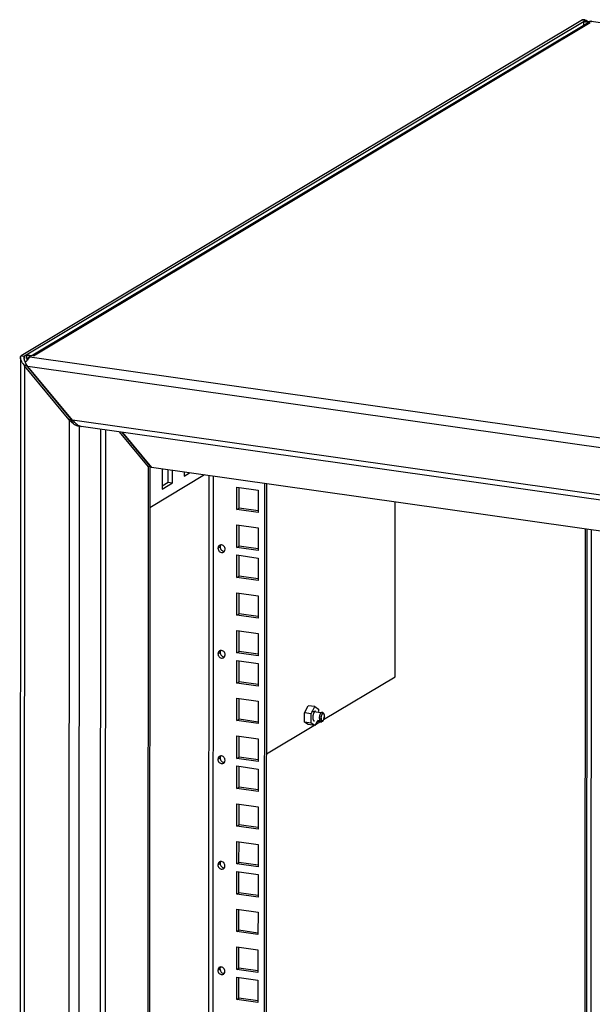
# Model space of a CAD drawing. Units: millimetres. Extents: x 0 to 594, y 0 to 841.
# Drawn here: x 477 to 501, y 519 to 558 of the extents above; entities that cross this region are included whole.
import ezdxf

# ---------------------------------------------------------------- set-up
doc = ezdxf.new("R2010")
doc.units = ezdxf.units.MM
doc.header["$LTSCALE"] = 54.820741
doc.layers.get('0').update_dxf_attribs({"linetype": 'CONTINUOUS'})
for name, color, linetype in [('02___PRT_ALL_AXES', 7, 'CONTINUOUS'), ('ALL_AXES', 7, 'CONTINUOUS'), ('ALL_FEATURES', 7, 'CONTINUOUS')]:
    doc.layers.add(name, color=color, linetype=linetype)

msp = doc.modelspace()

# ---------------------------------------------------------------- linework, layer by layer
at = {"color": 3, "linetype": 'CONTINUOUS'}
for p, q in [((500.15472, 558.22426), (477.53931, 544.6861)), ((477.94677, 544.69298), (500.31767, 558.08478)), ((500.47189, 558.11436), (500.20212, 558.15271)), ((477.50907, 544.61894), (477.48176, 484.47767)), ((478.03146, 544.68094), (477.76169, 544.71929)), ((479.47536, 542.11332), (477.67773, 544.28221)), ((477.7615, 544.29958), (477.76151, 544.3301)), ((479.61024, 542.09414), (477.81261, 544.26303)), ((529.18295, 534.8408), (479.95476, 541.83936)), ((481.48634, 541.62163), (482.65929, 540.20642)), ((481.62123, 541.60245), (482.79418, 540.18726)), ((482.65929, 540.20642), (482.63597, 488.85677)), ((527.65856, 533.80908), (482.79418, 540.18726)), ((485.10223, 539.85913), (485.07937, 489.51956)), ((486.23717, 538.48947), (486.23758, 539.38867)), ((486.23758, 539.38867), (487.09186, 539.26722)), ((487.3393, 539.5411), (487.31641, 489.14682)), ((487.09186, 539.26722), (487.09146, 538.36802)), ((487.09146, 538.36802), (486.23717, 538.48947)), ((492.60639, 531.74903), (492.60959, 538.79184)), ((486.23648, 536.96608), (486.23689, 537.87485)), ((486.23689, 537.87485), (487.09118, 537.7534)), ((487.09118, 537.7534), (487.09076, 536.84463)), ((500.3282, 537.69452), (500.31047, 498.65741)), ((487.09076, 536.84463), (486.23648, 536.96608)), ((486.23593, 535.7512), (486.23634, 536.65997)), ((486.23634, 536.65997), (487.09063, 536.53852)), ((487.09063, 536.53852), (487.09021, 535.62975)), ((487.09021, 535.62975), (486.23593, 535.7512)), ((486.23524, 534.23738), (486.23565, 535.13658)), ((486.23565, 535.13658), (487.08993, 535.01513)), ((487.08993, 535.01513), (487.08952, 534.11593)), ((487.08952, 534.11593), (486.23524, 534.23738)), ((486.23455, 532.71399), (486.23496, 533.62276)), ((486.23496, 533.62276), (487.08925, 533.50131)), ((487.08925, 533.50131), (487.08883, 532.59254)), ((487.08883, 532.59254), (486.23455, 532.71399)), ((486.23399, 531.4991), (486.23441, 532.40788)), ((486.23441, 532.40788), (487.08869, 532.28643)), ((487.08869, 532.28643), (487.08828, 531.37765)), ((489.72922, 530.02668), (492.60639, 531.74903)), ((487.08828, 531.37765), (486.23399, 531.4991)), ((486.23331, 529.98528), (486.23371, 530.88449)), ((486.23371, 530.88449), (487.088, 530.76304)), ((487.088, 530.76304), (487.08759, 529.86383)), ((487.08759, 529.86383), (486.23331, 529.98528)), ((487.42181, 528.64541), (489.3329, 529.78944)), ((489.40251, 529.83111), (489.57677, 529.93542)), ((486.23261, 528.4619), (486.23303, 529.37067)), ((486.23303, 529.37067), (487.08731, 529.24922)), ((487.08731, 529.24922), (487.0869, 528.34045)), ((487.0869, 528.34045), (486.23261, 528.4619)), ((486.23206, 527.24701), (486.23248, 528.15578)), ((486.23248, 528.15578), (487.08676, 528.03433)), ((487.08676, 528.03433), (487.08635, 527.12556)), ((487.08635, 527.12556), (486.23206, 527.24701)), ((486.23138, 525.73319), (486.23178, 526.6324)), ((486.23178, 526.6324), (487.08607, 526.51095)), ((487.08607, 526.51095), (487.08566, 525.61174)), ((487.08566, 525.61174), (486.23138, 525.73319)), ((486.23068, 524.2098), (486.2311, 525.11858)), ((486.2311, 525.11858), (487.08538, 524.99713)), ((487.08538, 524.99713), (487.08497, 524.08835)), ((487.08497, 524.08835), (486.23068, 524.2098)), ((486.23013, 522.99492), (486.23054, 523.90369)), ((486.23054, 523.90369), (487.08483, 523.78224)), ((487.08483, 523.78224), (487.08442, 522.87347)), ((487.08442, 522.87347), (486.23013, 522.99492)), ((486.22944, 521.4811), (486.22985, 522.3803)), ((486.22985, 522.3803), (487.08414, 522.25885)), ((487.08414, 522.25885), (487.08373, 521.35965)), ((487.08373, 521.35965), (486.22944, 521.4811)), ((486.22875, 519.95771), (486.22916, 520.86648)), ((486.22916, 520.86648), (487.08345, 520.74503)), ((487.08345, 520.74503), (487.08304, 519.83626)), ((487.08304, 519.83626), (486.22875, 519.95771)), ((486.2282, 518.74283), (486.22861, 519.6516)), ((486.22861, 519.6516), (487.0829, 519.53015)), ((487.0829, 519.53015), (487.08249, 518.62138)), ((487.08249, 518.62138), (486.2282, 518.74283))]:
    msp.add_line(p, q, dxfattribs=at)
at = {"color": 7, "linetype": 'CONTINUOUS'}
for p, q in [((500.28961, 558.20508), (477.6742, 544.66692)), ((500.20212, 558.15271), (500.20205, 558.00922)), ((500.26326, 558.21721), (500.25842, 558.21868)), ((500.30445, 558.20631), (500.28961, 558.20508)), ((477.76169, 544.71929), (477.76162, 544.5758)), ((477.67773, 544.28221), (477.74334, 544.32149)), ((479.54097, 542.15259), (477.74334, 544.32149)), ((477.89632, 544.13691), (477.89633, 544.16202)), ((478.23407, 543.75454), (478.22015, 543.74621)), ((479.47536, 542.11332), (479.54097, 542.15259)), ((479.6493, 541.95762), (479.63507, 541.97657)), ((479.75786, 541.8956), (479.79735, 541.91924)), ((481.59762, 541.6058), (482.72491, 540.2457)), ((482.65929, 540.20642), (482.72491, 540.2457)), ((482.72491, 540.2457), (482.70158, 488.89605)), ((486.32466, 538.54184), (486.32503, 539.37624)), ((487.42676, 539.52866), (487.4039, 489.1992)), ((486.23717, 538.48947), (486.32466, 538.54184)), ((487.09149, 538.43282), (486.32466, 538.54184)), ((486.32396, 537.01845), (486.32435, 537.86242)), ((500.50805, 537.66895), (500.49032, 498.63184)), ((486.23648, 536.96608), (486.32396, 537.01845)), ((487.09079, 536.90944), (486.32396, 537.01845)), ((486.32341, 535.80357), (486.3238, 536.64753)), ((486.23593, 535.7512), (486.32341, 535.80357)), ((487.09024, 535.69455), (486.32341, 535.80357)), ((486.32272, 534.28975), (486.3231, 535.12415)), ((486.23524, 534.23738), (486.32272, 534.28975)), ((487.08955, 534.18073), (486.32272, 534.28975)), ((486.32203, 532.76636), (486.32242, 533.61033)), ((486.23455, 532.71399), (486.32203, 532.76636)), ((487.08886, 532.65734), (486.32203, 532.76636)), ((486.32148, 531.55148), (486.32186, 532.39544)), ((486.23399, 531.4991), (486.32148, 531.55148)), ((487.08831, 531.44246), (486.32148, 531.55148)), ((486.32079, 530.03766), (486.32117, 530.87206)), ((488.95257, 530.29896), (489.10733, 530.58684)), ((489.37711, 530.54848), (489.10733, 530.58684)), ((488.9524, 529.92425), (488.95257, 530.29896)), ((489.22234, 530.26061), (488.95257, 530.29896)), ((489.22217, 529.8859), (489.22234, 530.26061)), ((489.22234, 530.26061), (489.37711, 530.54848)), ((489.37711, 530.54848), (489.52855, 530.44787)), ((489.52855, 530.44787), (489.5285, 530.34631)), ((486.23331, 529.98528), (486.32079, 530.03766)), ((487.08762, 529.92864), (486.32079, 530.03766)), ((489.10698, 529.82156), (488.9524, 529.92425)), ((489.22217, 529.8859), (488.9524, 529.92425)), ((489.37676, 529.7832), (489.10698, 529.82156)), ((489.37676, 529.7832), (489.22217, 529.8859)), ((489.46698, 529.95103), (489.37676, 529.7832)), ((486.3201, 528.51427), (486.32048, 529.35823)), ((486.23261, 528.4619), (486.3201, 528.51427)), ((487.08693, 528.40525), (486.3201, 528.51427)), ((486.31955, 527.29939), (486.31993, 528.14335)), ((486.23206, 527.24701), (486.31955, 527.29939)), ((487.08638, 527.19037), (486.31955, 527.29939)), ((486.31886, 525.78556), (486.31924, 526.61996)), ((486.23138, 525.73319), (486.31886, 525.78556)), ((487.08569, 525.67655), (486.31886, 525.78556)), ((486.31817, 524.26218), (486.31855, 525.10614)), ((486.23068, 524.2098), (486.31817, 524.26218)), ((487.085, 524.15316), (486.31817, 524.26218)), ((486.31762, 523.04729), (486.318, 523.89126)), ((486.23013, 522.99492), (486.31762, 523.04729)), ((487.08445, 522.93828), (486.31762, 523.04729)), ((486.31693, 521.53347), (486.31731, 522.36787)), ((486.22944, 521.4811), (486.31693, 521.53347)), ((487.08376, 521.42445), (486.31693, 521.53347)), ((486.31624, 520.01008), (486.31662, 520.85405)), ((486.22875, 519.95771), (486.31624, 520.01008)), ((487.08307, 519.90107), (486.31624, 520.01008)), ((486.31569, 518.7952), (486.31607, 519.63917)), ((486.2282, 518.74283), (486.31569, 518.7952)), ((487.08252, 518.68618), (486.31569, 518.7952))]:
    msp.add_line(p, q, dxfattribs=at)
at = {"color": 9, "linetype": 'CONTINUOUS'}
for p, q in [((478.03146, 544.68094), (500.47189, 558.11436)), ((500.15472, 558.22426), (500.28961, 558.20508)), ((500.28958, 558.15267), (500.28961, 558.20508)), ((500.50988, 558.17377), (553.88489, 550.58567)), ((477.53931, 544.6861), (477.6742, 544.66692)), ((477.6742, 544.66692), (477.67416, 544.57584)), ((531.26949, 537.04751), (477.89447, 544.63561)), ((477.67773, 544.28221), (477.65056, 484.46662)), ((531.07454, 536.69101), (477.81261, 544.26303)), ((479.47536, 542.11332), (479.45006, 486.41112)), ((529.14028, 535.05267), (479.61024, 542.09414)), ((479.87623, 541.86654), (479.77303, 541.88121)), ((479.87623, 541.86654), (479.85107, 486.45132)), ((480.72594, 486.97504), (480.7508, 541.72619)), ((480.92657, 487.28213), (480.95128, 541.69769)), ((485.27102, 539.83513), (485.24814, 489.44086)), ((500.2637, 501.16538), (500.28029, 537.70133)), ((485.47205, 536.93126), (485.55954, 536.98363)), ((485.47012, 532.67916), (485.55761, 532.73154)), ((485.46819, 528.42707), (485.55567, 528.47944)), ((485.46626, 524.17498), (485.55374, 524.22735)), ((485.46432, 519.92289), (485.55181, 519.97526))]:
    msp.add_line(p, q, dxfattribs=at)
at = {"color": 2, "linetype": 'CONTINUOUS'}
for p, q in [((489.71489, 530.28446), (489.23382, 530.35285)), ((489.71547, 530.28437), (489.7126, 530.28469)), ((489.71821, 530.28378), (489.71547, 530.28437)), ((489.66845, 529.95774), (489.48464, 529.98387))]:
    msp.add_line(p, q, dxfattribs=at)
at = {"color": 3, "linetype": 'CONTINUOUS'}
for centre, radius, start, end in [((500.43056, 557.89614), 0.21986, 112.722366, 120.897567), ((477.48588, 544.77357), 0.40402, 307.902923, 312.754579), ((477.42459, 544.83999), 0.49439, 312.744375, 316.542401), ((478.01492, 544.44378), 0.25146, 151.10805, 154.147153), ((478.00511, 544.44931), 0.2402, 145.032041, 151.132431), ((475.64151, 546.23569), 2.75968, 322.781772, 323.269761), ((478.42091, 544.91662), 0.97647, 210.756087, 214.637726), ((478.54704, 545.00394), 1.12987, 214.645361, 219.700652), ((478.45958, 544.83912), 0.86395, 209.798558, 210.801929), ((478.53313, 544.88342), 0.94981, 210.824917, 213.307771), ((480.39229, 542.87329), 1.19093, 219.652686, 220.467678), ((480.37614, 542.85911), 1.16945, 220.452749, 224.899925), ((480.5154, 542.84398), 1.1754, 219.638339, 224.631855), ((480.31538, 542.79847), 1.08361, 224.896504, 228.169604), ((480.45323, 542.78248), 1.08795, 224.627465, 228.165053), ((479.98766, 542.36557), 0.53959, 238.717662, 240.066598), ((479.97906, 542.00632), 0.1687, 257.48629, 261.717862), ((485.59471, 536.94615), 0.11876, 120.879665, 136.814331), ((485.59277, 532.69406), 0.11876, 120.879665, 136.814331), ((485.59084, 528.44197), 0.11876, 120.879665, 136.814331), ((485.58891, 524.18987), 0.11876, 120.879665, 136.814331), ((485.58698, 519.93778), 0.11876, 120.879665, 136.814331)]:
    msp.add_arc(centre, radius, start, end, dxfattribs=at)
at = {"color": 7, "linetype": 'CONTINUOUS'}
for centre, radius, start, end in [((478.88609, 544.83784), 1.25357, 197.155653, 200.565713), ((479.06974, 544.90576), 1.44938, 200.529489, 203.773533), ((480.83986, 542.72354), 1.41884, 203.728551, 207.019153), ((480.35795, 542.45614), 0.86749, 210.567118, 213.560759)]:
    msp.add_arc(centre, radius, start, end, dxfattribs=at)
at = {"color": 3, "linetype": 'CONTINUOUS'}
for points, knots in [([(500.17992, 558.23276), (500.17534, 558.23212), (500.16659, 558.23016), (500.15839, 558.22646), (500.15472, 558.22426)], [0, 0, 0, 0, 0.51921868, 1, 1, 1, 1]), ([(500.19246, 558.23362), (500.19032, 558.23361), (500.18613, 558.23346), (500.18195, 558.23304), (500.17992, 558.23276)], [0, 0, 0, 0, 0.51102467, 1, 1, 1, 1]), ([(500.22333, 558.23001), (500.21801, 558.23118), (500.20778, 558.23298), (500.19739, 558.23365), (500.19246, 558.23362)], [0, 0, 0, 0, 0.52489411, 1, 1, 1, 1]), ([(500.32348, 558.18637), (500.30642, 558.19673), (500.27419, 558.2141), (500.23952, 558.22643), (500.22333, 558.23001)], [0, 0, 0, 0, 0.54619987, 1, 1, 1, 1]), ([(500.47189, 558.11436), (500.4505, 558.1174), (500.40718, 558.11796), (500.36516, 558.10712), (500.34564, 558.09894)], [0, 0, 0, 0, 0.50522458, 1, 1, 1, 1]), ([(500.54036, 558.16749), (500.53579, 558.16394), (500.52603, 558.15568), (500.51678, 558.14687), (500.51183, 558.14196)], [0, 0, 0, 0, 0.45386532, 1, 1, 1, 1]), ([(500.5532, 558.17648), (500.55111, 558.1752), (500.54675, 558.17231), (500.54256, 558.16919), (500.54036, 558.16749)], [0, 0, 0, 0, 0.46920457, 1, 1, 1, 1]), ([(477.50912, 544.61894), (477.50913, 544.63306), (477.51211, 544.65931), (477.52959, 544.68028), (477.53931, 544.6861)], [0, 0, 0, 0, 0.55470998, 1, 1, 1, 1]), ([(477.52446, 544.5383), (477.51974, 544.55241), (477.51236, 544.57893), (477.50912, 544.60638), (477.50912, 544.61894)], [0, 0, 0, 0, 0.54229188, 1, 1, 1, 1]), ([(477.58178, 544.41727), (477.56961, 544.43778), (477.54832, 544.47715), (477.53108, 544.51852), (477.52446, 544.5383)], [0, 0, 0, 0, 0.53345067, 1, 1, 1, 1]), ([(477.78862, 544.55344), (477.78349, 544.54285), (477.77462, 544.52077), (477.76871, 544.49773), (477.7665, 544.486)], [0, 0, 0, 0, 0.49622229, 1, 1, 1, 1]), ([(477.83914, 544.56649), (477.83071, 544.5554), (477.81287, 544.53261), (477.7938, 544.51082), (477.78346, 544.49994)], [0, 0, 0, 0, 0.48151177, 1, 1, 1, 1]), ([(477.87723, 544.65139), (477.86374, 544.64332), (477.83827, 544.62412), (477.8174, 544.60001), (477.80827, 544.58698)], [0, 0, 0, 0, 0.49699208, 1, 1, 1, 1]), ([(477.89447, 544.63561), (477.88762, 544.62946), (477.87372, 544.61262), (477.86076, 544.59527), (477.85328, 544.58527)], [0, 0, 0, 0, 0.42442663, 1, 1, 1, 1]), ([(477.81261, 544.26303), (477.79912, 544.27931), (477.77378, 544.31159), (477.75025, 544.34522), (477.73934, 544.36184)], [0, 0, 0, 0, 0.51532621, 1, 1, 1, 1]), ([(479.74599, 541.88327), (479.7414, 541.88551), (479.73213, 541.89025), (479.72302, 541.89531), (479.71841, 541.89796)], [0, 0, 0, 0, 0.48970222, 1, 1, 1, 1]), ([(479.80762, 541.86079), (479.79762, 541.863), (479.7766, 541.86942), (479.75648, 541.87816), (479.74599, 541.88327)], [0, 0, 0, 0, 0.46733373, 1, 1, 1, 1]), ([(479.87623, 541.86654), (479.86739, 541.86125), (479.84389, 541.85503), (479.82037, 541.85798), (479.80762, 541.86079)], [0, 0, 0, 0, 0.44119381, 1, 1, 1, 1]), ([(479.94251, 541.84162), (479.92632, 541.84519), (479.89165, 541.85752), (479.85942, 541.8749), (479.84236, 541.88526)], [0, 0, 0, 0, 0.45377943, 1, 1, 1, 1]), ([(485.75981, 536.89035), (485.75983, 536.93592), (485.72264, 537.02716), (485.63012, 537.06808), (485.58718, 537.06485)], [0, 0, 0, 0, 0.51413975, 1, 1, 1, 1]), ([(485.48627, 536.86282), (485.50356, 536.82204), (485.56587, 536.75201), (485.66407, 536.75321), (485.69811, 536.77353)], [0, 0, 0, 0, 0.5277271, 1, 1, 1, 1]), ([(485.69811, 536.77353), (485.70525, 536.77779), (485.71875, 536.78795), (485.72982, 536.80069), (485.73469, 536.80756)], [0, 0, 0, 0, 0.49713608, 1, 1, 1, 1]), ([(485.48434, 532.61073), (485.50162, 532.56995), (485.56394, 532.49991), (485.66214, 532.50111), (485.69617, 532.52143)], [0, 0, 0, 0, 0.5277271, 1, 1, 1, 1]), ([(485.75788, 532.63825), (485.7579, 532.68383), (485.72071, 532.77507), (485.62819, 532.81599), (485.58525, 532.81276)], [0, 0, 0, 0, 0.51413975, 1, 1, 1, 1]), ([(485.69617, 532.52143), (485.70332, 532.5257), (485.71682, 532.53586), (485.72789, 532.5486), (485.73276, 532.55547)], [0, 0, 0, 0, 0.49713608, 1, 1, 1, 1]), ([(485.48241, 528.35864), (485.49969, 528.31786), (485.56201, 528.24782), (485.66021, 528.24902), (485.69424, 528.26934)], [0, 0, 0, 0, 0.5277271, 1, 1, 1, 1]), ([(485.75595, 528.38616), (485.75597, 528.43174), (485.71878, 528.52298), (485.62626, 528.5639), (485.58332, 528.56067)], [0, 0, 0, 0, 0.51413975, 1, 1, 1, 1]), ([(485.69424, 528.26934), (485.70139, 528.27361), (485.71488, 528.28377), (485.72596, 528.29651), (485.73082, 528.30338)], [0, 0, 0, 0, 0.49713608, 1, 1, 1, 1]), ([(485.75402, 524.13407), (485.75404, 524.17964), (485.71685, 524.27089), (485.62433, 524.3118), (485.58139, 524.30858)], [0, 0, 0, 0, 0.51413975, 1, 1, 1, 1]), ([(485.48047, 524.10655), (485.49776, 524.06577), (485.56007, 523.99573), (485.65828, 523.99693), (485.69231, 524.01725)], [0, 0, 0, 0, 0.5277271, 1, 1, 1, 1]), ([(485.69231, 524.01725), (485.69946, 524.02152), (485.71295, 524.03168), (485.72403, 524.04441), (485.72889, 524.05129)], [0, 0, 0, 0, 0.49713608, 1, 1, 1, 1]), ([(485.47854, 519.85445), (485.49583, 519.81367), (485.55814, 519.74364), (485.65635, 519.74484), (485.69038, 519.76516)], [0, 0, 0, 0, 0.5277271, 1, 1, 1, 1]), ([(485.75208, 519.88198), (485.75211, 519.92755), (485.71492, 520.01879), (485.6224, 520.05971), (485.57946, 520.05649)], [0, 0, 0, 0, 0.51413975, 1, 1, 1, 1]), ([(485.69038, 519.76516), (485.69753, 519.76943), (485.71102, 519.77958), (485.7221, 519.79232), (485.72696, 519.7992)], [0, 0, 0, 0, 0.49713608, 1, 1, 1, 1])]:
    msp.add_open_spline(points, degree=3, knots=knots, dxfattribs=at)
at = {"color": 7, "linetype": 'CONTINUOUS'}
for points, knots in [([(500.31705, 558.20191), (500.31496, 558.2031), (500.31092, 558.20511), (500.30663, 558.20652), (500.30459, 558.20697)], [0, 0, 0, 0, 0.53533327, 1, 1, 1, 1]), ([(500.35038, 558.17358), (500.34483, 558.17957), (500.33442, 558.18987), (500.32266, 558.19873), (500.31705, 558.20191)], [0, 0, 0, 0, 0.55881804, 1, 1, 1, 1]), ([(500.37147, 558.14845), (500.36798, 558.15297), (500.36114, 558.16151), (500.35394, 558.16975), (500.35038, 558.17358)], [0, 0, 0, 0, 0.52222819, 1, 1, 1, 1]), ([(477.6591, 544.61888), (477.6591, 544.62245), (477.65928, 544.6292), (477.65995, 544.63592), (477.66041, 544.63907)], [0, 0, 0, 0, 0.52913759, 1, 1, 1, 1]), ([(477.66072, 544.59097), (477.6602, 544.59583), (477.65941, 544.60512), (477.6591, 544.61445), (477.6591, 544.61888)], [0, 0, 0, 0, 0.5249021, 1, 1, 1, 1]), ([(477.66041, 544.63907), (477.66131, 544.64518), (477.66362, 544.65565), (477.67041, 544.66465), (477.6742, 544.66692)], [0, 0, 0, 0, 0.58275816, 1, 1, 1, 1]), ([(477.67082, 544.5329), (477.66851, 544.54305), (477.66457, 544.56231), (477.66171, 544.58178), (477.66072, 544.59097)], [0, 0, 0, 0, 0.52970707, 1, 1, 1, 1]), ([(477.68829, 544.46807), (477.68488, 544.47918), (477.67864, 544.50068), (477.6732, 544.5224), (477.67082, 544.5329)], [0, 0, 0, 0, 0.51913403, 1, 1, 1, 1]), ([(479.61101, 542.01498), (479.60501, 542.02511), (479.59298, 542.04627), (479.5816, 542.06779), (479.57589, 542.07898)], [0, 0, 0, 0, 0.48390751, 1, 1, 1, 1]), ([(485.58466, 537.06641), (485.58183, 537.06241), (485.57658, 537.05401), (485.57233, 537.04506), (485.57045, 537.04045)], [0, 0, 0, 0, 0.49623755, 1, 1, 1, 1]), ([(485.58273, 532.81432), (485.57989, 532.81032), (485.57465, 532.80191), (485.5704, 532.79297), (485.56852, 532.78836)], [0, 0, 0, 0, 0.49623755, 1, 1, 1, 1]), ([(485.5808, 528.56223), (485.57796, 528.55823), (485.57272, 528.54982), (485.56847, 528.54087), (485.56659, 528.53627)], [0, 0, 0, 0, 0.49623755, 1, 1, 1, 1]), ([(485.57887, 524.31014), (485.57603, 524.30613), (485.57079, 524.29773), (485.56654, 524.28878), (485.56466, 524.28418)], [0, 0, 0, 0, 0.49623755, 1, 1, 1, 1]), ([(485.57693, 520.05804), (485.5741, 520.05404), (485.56886, 520.04564), (485.56461, 520.03669), (485.56272, 520.03208)], [0, 0, 0, 0, 0.49623755, 1, 1, 1, 1])]:
    msp.add_open_spline(points, degree=3, knots=knots, dxfattribs=at)
at = {"color": 3, "linetype": 'CONTINUOUS'}
for points in [[(479.70748, 541.90443), (479.66651, 541.92931), (479.62843, 541.95911), (479.59269, 541.99105)], [(479.84236, 541.88526), (479.80139, 541.91014), (479.76332, 541.93994), (479.72758, 541.97188)], [(485.47205, 536.93126), (485.47204, 536.90796), (485.47717, 536.88427), (485.48627, 536.86282)], [(485.50811, 537.02743), (485.48465, 537.00249), (485.47206, 536.96549), (485.47205, 536.93126)], [(485.58718, 537.06485), (485.56857, 537.06345), (485.54978, 537.05765), (485.53375, 537.04808)], [(485.73469, 536.80756), (485.75135, 536.8311), (485.7598, 536.86151), (485.75981, 536.89035)], [(485.47012, 532.67916), (485.47011, 532.65587), (485.47524, 532.63218), (485.48434, 532.61073)], [(485.50618, 532.77533), (485.48272, 532.7504), (485.47013, 532.7134), (485.47012, 532.67916)], [(485.58525, 532.81276), (485.56663, 532.81136), (485.54785, 532.80555), (485.53182, 532.79598)], [(485.73276, 532.55547), (485.74942, 532.57901), (485.75787, 532.60942), (485.75788, 532.63825)], [(485.46819, 528.42707), (485.46818, 528.40377), (485.47331, 528.38009), (485.48241, 528.35864)], [(485.50425, 528.52324), (485.48079, 528.49831), (485.4682, 528.46131), (485.46819, 528.42707)], [(485.58332, 528.56067), (485.5647, 528.55927), (485.54592, 528.55346), (485.52989, 528.54389)], [(485.73082, 528.30338), (485.74749, 528.32692), (485.75593, 528.35733), (485.75595, 528.38616)], [(485.50232, 524.27115), (485.47885, 524.24622), (485.46627, 524.20922), (485.46626, 524.17498)], [(485.58139, 524.30858), (485.56277, 524.30718), (485.54399, 524.30137), (485.52796, 524.2918)], [(485.46626, 524.17498), (485.46625, 524.15168), (485.47138, 524.128), (485.48047, 524.10655)], [(485.72889, 524.05129), (485.74556, 524.07482), (485.754, 524.10523), (485.75402, 524.13407)], [(485.46432, 519.92289), (485.46431, 519.89959), (485.46945, 519.87591), (485.47854, 519.85445)], [(485.50039, 520.01906), (485.47692, 519.99413), (485.46434, 519.95713), (485.46432, 519.92289)], [(485.57946, 520.05649), (485.56084, 520.05509), (485.54206, 520.04928), (485.52603, 520.03971)], [(485.72696, 519.7992), (485.74362, 519.82273), (485.75207, 519.85314), (485.75208, 519.88198)]]:
    msp.add_open_spline(points, degree=3, dxfattribs=at)
at = {"color": 7, "linetype": 'CONTINUOUS'}
for points in [[(485.55954, 536.98363), (485.55952, 536.9375), (485.58087, 536.88872), (485.61365, 536.85626)], [(485.57045, 537.04045), (485.56315, 537.0226), (485.55955, 537.00292), (485.55954, 536.98363)], [(485.61365, 536.85626), (485.62998, 536.8401), (485.64989, 536.82677), (485.67133, 536.81851)], [(485.67133, 536.81851), (485.69145, 536.81076), (485.71391, 536.80724), (485.73536, 536.8094)], [(485.55761, 532.73154), (485.55758, 532.68541), (485.57894, 532.63663), (485.61172, 532.60417)], [(485.56852, 532.78836), (485.56122, 532.77051), (485.55761, 532.75082), (485.55761, 532.73154)], [(485.61172, 532.60417), (485.62805, 532.588), (485.64796, 532.57467), (485.6694, 532.56641)], [(485.6694, 532.56641), (485.68952, 532.55866), (485.71198, 532.55515), (485.73343, 532.55731)], [(485.55567, 528.47944), (485.55565, 528.43332), (485.57701, 528.38453), (485.60979, 528.35208)], [(485.56659, 528.53627), (485.55929, 528.51842), (485.55568, 528.49873), (485.55567, 528.47944)], [(485.60979, 528.35208), (485.62612, 528.33591), (485.64603, 528.32258), (485.66747, 528.31432)], [(485.66747, 528.31432), (485.68759, 528.30657), (485.71005, 528.30306), (485.7315, 528.30522)], [(485.55374, 524.22735), (485.55372, 524.18122), (485.57508, 524.13244), (485.60786, 524.09999)], [(485.56466, 524.28418), (485.55735, 524.26632), (485.55375, 524.24664), (485.55374, 524.22735)], [(485.60786, 524.09999), (485.62419, 524.08382), (485.6441, 524.07049), (485.66554, 524.06223)], [(485.66554, 524.06223), (485.68566, 524.05448), (485.70812, 524.05096), (485.72957, 524.05313)], [(485.55181, 519.97526), (485.55179, 519.92913), (485.57315, 519.88035), (485.60593, 519.8479)], [(485.56272, 520.03208), (485.55542, 520.01423), (485.55182, 519.99455), (485.55181, 519.97526)], [(485.60593, 519.8479), (485.62226, 519.83173), (485.64216, 519.8184), (485.66361, 519.81014)], [(485.66361, 519.81014), (485.68373, 519.80239), (485.70619, 519.79887), (485.72764, 519.80104)]]:
    msp.add_open_spline(points, degree=3, dxfattribs=at)
at = {"color": 2, "linetype": 'CONTINUOUS'}
for points, knots in [([(489.37702, 530.35716), (489.37576, 530.35613), (489.37324, 530.35407), (489.36945, 530.35098), (489.3663, 530.34841), (489.36378, 530.34634), (489.3622, 530.34507), (489.36094, 530.34401), (489.35967, 530.34309), (489.35814, 530.34098), (489.35629, 530.33867), (489.35383, 530.33551), (489.35075, 530.33159), (489.34767, 530.32767), (489.34551, 530.32491), (489.34428, 530.32335), (489.34352, 530.32234), (489.34288, 530.32161), (489.34233, 530.32059), (489.34136, 530.31886), (489.33941, 530.31536), (489.33663, 530.31037), (489.3333, 530.30438), (489.33051, 530.2994), (489.32857, 530.29588), (489.32745, 530.29393), (489.3265, 530.29141), (489.32525, 530.28845), (489.32328, 530.28361), (489.32082, 530.2776), (489.31836, 530.27156), (489.31638, 530.26676), (489.31517, 530.26371), (489.31413, 530.26138), (489.31335, 530.25866), (489.31194, 530.25396), (489.30996, 530.24722), (489.30755, 530.23915), (489.30519, 530.23105), (489.30307, 530.22438), (489.30202, 530.2187), (489.30086, 530.21308), (489.29945, 530.20603), (489.29772, 530.19759), (489.29632, 530.19053), (489.29513, 530.18492), (489.29458, 530.17902), (489.29367, 530.17174), (489.29267, 530.16296), (489.29183, 530.15566), (489.29122, 530.15053), (489.2909, 530.14762), (489.29058, 530.1454), (489.29059, 530.14332), (489.29048, 530.14049), (489.29035, 530.13557), (489.29013, 530.12854), (489.28989, 530.1201), (489.28969, 530.11376), (489.28958, 530.10954), (489.28945, 530.10671), (489.28984, 530.10204), (489.29023, 530.0953), (489.29076, 530.08724), (489.2912, 530.08052), (489.29153, 530.07513), (489.29176, 530.07214), (489.29185, 530.07007), (489.29207, 530.06888), (489.29244, 530.06677), (489.29319, 530.06257), (489.29426, 530.05656), (489.29554, 530.04936), (489.2966, 530.04334), (489.29736, 530.03916), (489.29777, 530.03671), (489.29848, 530.03484), (489.29926, 530.0323), (489.30057, 530.02834), (489.30219, 530.02336), (489.30382, 530.0184), (489.3051, 530.0144), (489.30595, 530.01197), (489.30654, 530.00987), (489.30743, 530.00835), (489.30893, 530.00559), (489.31111, 530.0017), (489.31371, 529.99701), (489.31589, 529.99311), (489.3174, 529.99037), (489.31817, 529.98902), (489.3186, 529.98821), (489.31913, 529.98777), (489.31976, 529.9871), (489.32078, 529.98609), (489.32257, 529.9843), (489.32513, 529.98175), (489.32769, 529.97921), (489.32973, 529.97716), (489.33128, 529.97567), (489.33252, 529.97425), (489.33373, 529.97389), (489.3349, 529.97339), (489.33638, 529.97281), (489.33874, 529.97186), (489.3417, 529.97067), (489.34524, 529.96925), (489.3476, 529.96831), (489.34878, 529.96783)], [0, 0, 0, 0, 0.015625, 0.03125, 0.046875, 0.0546875, 0.0625, 0.06640625, 0.0703125, 0.078125, 0.0859375, 0.09375, 0.109375, 0.125, 0.1328125, 0.13671875, 0.140625, 0.14257812, 0.14453125, 0.1484375, 0.15625, 0.171875, 0.1875, 0.203125, 0.2109375, 0.21484375, 0.21875, 0.2265625, 0.234375, 0.25, 0.265625, 0.2734375, 0.28125, 0.28515625, 0.2890625, 0.296875, 0.3125, 0.328125, 0.34375, 0.359375, 0.3671875, 0.375, 0.390625, 0.40625, 0.421875, 0.4296875, 0.4375, 0.453125, 0.46875, 0.484375, 0.4921875, 0.49609375, 0.5, 0.50390625, 0.5078125, 0.515625, 0.53125, 0.546875, 0.5625, 0.56640625, 0.5703125, 0.578125, 0.59375, 0.609375, 0.625, 0.6328125, 0.640625, 0.64257812, 0.64453125, 0.6484375, 0.65625, 0.671875, 0.6875, 0.703125, 0.7109375, 0.71484375, 0.71875, 0.7265625, 0.734375, 0.75, 0.765625, 0.7734375, 0.78125, 0.78515625, 0.7890625, 0.796875, 0.8125, 0.828125, 0.84375, 0.8515625, 0.85546875, 0.85742188, 0.859375, 0.86328125, 0.8671875, 0.875, 0.890625, 0.90625, 0.9140625, 0.921875, 0.9296875, 0.93359375, 0.9375, 0.9453125, 0.953125, 0.96875, 0.984375, 1, 1, 1, 1]), ([(489.40508, 530.36385), (489.40399, 530.36394), (489.40236, 530.36409), (489.40014, 530.36421), (489.39834, 530.36406), (489.39655, 530.36403), (489.39485, 530.36379), (489.39315, 530.36346), (489.39151, 530.36326), (489.38965, 530.36263), (489.38784, 530.36213), (489.38605, 530.36155), (489.38436, 530.3608), (489.38294, 530.36024), (489.38177, 530.35973), (489.37984, 530.35865), (489.37828, 530.35784), (489.37702, 530.35716)], [0, 0, 0, 0, 0.125, 0.1875, 0.25, 0.3125, 0.375, 0.4375, 0.5, 0.5625, 0.625, 0.6875, 0.75, 0.8125, 0.84375, 0.875, 1, 1, 1, 1]), ([(489.69174, 530.27894), (489.68966, 530.27724), (489.68654, 530.27469), (489.68238, 530.27128), (489.68004, 530.26939), (489.67848, 530.26809), (489.67743, 530.26732), (489.67619, 530.26562), (489.67469, 530.26375), (489.67269, 530.2612), (489.67019, 530.25803), (489.66769, 530.25485), (489.66594, 530.25263), (489.66494, 530.25137), (489.66432, 530.25054), (489.66381, 530.24996), (489.66335, 530.24911), (489.66253, 530.24766), (489.6609, 530.24472), (489.65856, 530.24054), (489.65576, 530.23552), (489.65342, 530.23135), (489.65179, 530.22841), (489.65084, 530.22676), (489.65008, 530.22474), (489.64906, 530.22233), (489.64747, 530.21842), (489.64546, 530.21355), (489.64346, 530.20866), (489.64186, 530.20477), (489.64087, 530.2023), (489.64004, 530.20042), (489.63939, 530.19817), (489.63822, 530.19431), (489.63658, 530.18875), (489.63458, 530.1821), (489.63263, 530.17543), (489.63087, 530.16994), (489.63, 530.16525), (489.62903, 530.16062), (489.62786, 530.15481), (489.62643, 530.14785), (489.62526, 530.14203), (489.62428, 530.13741), (489.62381, 530.13254), (489.62305, 530.12653), (489.62222, 530.11929), (489.62149, 530.11325), (489.62096, 530.10845), (489.62042, 530.10478), (489.62043, 530.10134), (489.62025, 530.09668), (489.62009, 530.09088), (489.61985, 530.0839), (489.61973, 530.07813), (489.61947, 530.07341), (489.61978, 530.06906), (489.6201, 530.06359), (489.62052, 530.05704), (489.62084, 530.05157), (489.62113, 530.04722), (489.62132, 530.04277), (489.6223, 530.03789), (489.6233, 530.03188), (489.62435, 530.02592), (489.6252, 530.02093), (489.62582, 530.01746), (489.62614, 530.01543), (489.62672, 530.01387), (489.62736, 530.01176), (489.62843, 530.00848), (489.62975, 530.00434), (489.63108, 530.00022), (489.63213, 529.99689), (489.63281, 529.99488), (489.63329, 529.99313), (489.63402, 529.99186), (489.63526, 529.98956), (489.63704, 529.98632), (489.63917, 529.9824), (489.64095, 529.97915), (489.64219, 529.97686), (489.64282, 529.97574), (489.64317, 529.97506), (489.6436, 529.9747), (489.64412, 529.97413), (489.64496, 529.97329), (489.64643, 529.97178), (489.64853, 529.96964), (489.65063, 529.9675), (489.65231, 529.96578), (489.65358, 529.96453), (489.65459, 529.96334), (489.65558, 529.96302), (489.65654, 529.96259), (489.65775, 529.96209), (489.65967, 529.96128), (489.66305, 529.95986), (489.66594, 529.95864), (489.66786, 529.95783)], [0, 0, 0, 0, 0.03125, 0.046875, 0.0625, 0.06640625, 0.0703125, 0.078125, 0.0859375, 0.09375, 0.109375, 0.125, 0.1328125, 0.13671875, 0.140625, 0.14257812, 0.14453125, 0.1484375, 0.15625, 0.171875, 0.1875, 0.203125, 0.2109375, 0.21484375, 0.21875, 0.2265625, 0.234375, 0.25, 0.265625, 0.2734375, 0.28125, 0.28515625, 0.2890625, 0.296875, 0.3125, 0.328125, 0.34375, 0.359375, 0.3671875, 0.375, 0.390625, 0.40625, 0.421875, 0.4296875, 0.4375, 0.453125, 0.46875, 0.484375, 0.4921875, 0.5, 0.5078125, 0.515625, 0.53125, 0.546875, 0.5625, 0.5703125, 0.578125, 0.59375, 0.609375, 0.625, 0.6328125, 0.640625, 0.65625, 0.671875, 0.6875, 0.703125, 0.7109375, 0.71484375, 0.71875, 0.7265625, 0.734375, 0.75, 0.765625, 0.7734375, 0.78125, 0.78515625, 0.7890625, 0.796875, 0.8125, 0.828125, 0.84375, 0.8515625, 0.85546875, 0.85742188, 0.859375, 0.86328125, 0.8671875, 0.875, 0.890625, 0.90625, 0.9140625, 0.921875, 0.9296875, 0.93359375, 0.9375, 0.9453125, 0.953125, 0.96875, 1, 1, 1, 1]), ([(489.6916, 529.96326), (489.69364, 529.96492), (489.69671, 529.96742), (489.70029, 529.97032), (489.70233, 529.97199), (489.70361, 529.97302), (489.70463, 529.97387), (489.70566, 529.97461), (489.7069, 529.97631), (489.70841, 529.97817), (489.71041, 529.98071), (489.71291, 529.98386), (489.71541, 529.98703), (489.71741, 529.98953), (489.71853, 529.991), (489.71929, 529.99189), (489.71974, 529.99271), (489.72054, 529.9941), (489.72212, 529.99691), (489.72439, 530.00091), (489.7271, 530.00573), (489.72937, 530.00973), (489.73095, 530.01255), (489.73186, 530.01412), (489.73265, 530.01615), (489.73367, 530.01853), (489.73528, 530.02242), (489.7373, 530.02725), (489.73931, 530.0321), (489.74094, 530.03597), (489.74192, 530.03841), (489.74277, 530.0403), (489.74341, 530.04245), (489.74456, 530.04616), (489.74617, 530.05149), (489.74813, 530.05787), (489.75005, 530.06429), (489.75177, 530.06951), (489.75268, 530.07421), (489.75368, 530.07882), (489.75489, 530.08461), (489.75637, 530.09155), (489.75758, 530.09734), (489.7586, 530.10195), (489.75909, 530.10672), (489.75989, 530.11263), (489.76076, 530.11974), (489.76152, 530.12567), (489.76208, 530.1304), (489.76264, 530.134), (489.76267, 530.13739), (489.7629, 530.14199), (489.76311, 530.14772), (489.76342, 530.1546), (489.7636, 530.16031), (489.76389, 530.16494), (489.76363, 530.16934), (489.76338, 530.17487), (489.76304, 530.18148), (489.76277, 530.18701), (489.76254, 530.1914), (489.76239, 530.19591), (489.76152, 530.20067), (489.76064, 530.2066), (489.75971, 530.21246), (489.75895, 530.21737), (489.7584, 530.22078), (489.75812, 530.22277), (489.75756, 530.22441), (489.75696, 530.22657), (489.75595, 530.22997), (489.7547, 530.23424), (489.75344, 530.23849), (489.75245, 530.24192), (489.7518, 530.244), (489.75135, 530.2458), (489.75066, 530.24711), (489.74949, 530.24949), (489.7478, 530.25284), (489.74579, 530.25688), (489.7441, 530.26024), (489.74293, 530.2626), (489.74234, 530.26377), (489.74201, 530.26446), (489.74159, 530.26487), (489.7411, 530.26547), (489.74029, 530.26638), (489.73889, 530.268), (489.73688, 530.2703), (489.73488, 530.27259), (489.73328, 530.27445), (489.73206, 530.27579), (489.7311, 530.27706), (489.73013, 530.27747), (489.7292, 530.27798), (489.72803, 530.27859), (489.72616, 530.27958), (489.72289, 530.28131), (489.72008, 530.2828), (489.71821, 530.28378)], [0, 0, 0, 0, 0.03125, 0.046875, 0.0546875, 0.0625, 0.06640625, 0.0703125, 0.078125, 0.0859375, 0.09375, 0.109375, 0.125, 0.1328125, 0.140625, 0.14257812, 0.14453125, 0.1484375, 0.15625, 0.171875, 0.1875, 0.203125, 0.2109375, 0.21484375, 0.21875, 0.2265625, 0.234375, 0.25, 0.265625, 0.2734375, 0.28125, 0.28515625, 0.2890625, 0.296875, 0.3125, 0.328125, 0.34375, 0.359375, 0.3671875, 0.375, 0.390625, 0.40625, 0.421875, 0.4296875, 0.4375, 0.453125, 0.46875, 0.484375, 0.4921875, 0.5, 0.5078125, 0.515625, 0.53125, 0.546875, 0.5625, 0.5703125, 0.578125, 0.59375, 0.609375, 0.625, 0.6328125, 0.640625, 0.65625, 0.671875, 0.6875, 0.703125, 0.7109375, 0.71484375, 0.71875, 0.7265625, 0.734375, 0.75, 0.765625, 0.7734375, 0.78125, 0.78515625, 0.7890625, 0.796875, 0.8125, 0.828125, 0.84375, 0.8515625, 0.85546875, 0.85742188, 0.859375, 0.86328125, 0.8671875, 0.875, 0.890625, 0.90625, 0.9140625, 0.921875, 0.9296875, 0.93359375, 0.9375, 0.9453125, 0.953125, 0.96875, 1, 1, 1, 1]), ([(489.7126, 530.28469), (489.71181, 530.2847), (489.71064, 530.28472), (489.70903, 530.2847), (489.70772, 530.28453), (489.70644, 530.28443), (489.70514, 530.28419), (489.70383, 530.28389), (489.70254, 530.28367), (489.70122, 530.28319), (489.69991, 530.28279), (489.6986, 530.28233), (489.69727, 530.28172), (489.69597, 530.28121), (489.69411, 530.28023), (489.69268, 530.27945), (489.69174, 530.27894)], [0, 0, 0, 0, 0.125, 0.1875, 0.25, 0.3125, 0.375, 0.4375, 0.5, 0.5625, 0.625, 0.6875, 0.75, 0.8125, 0.875, 1, 1, 1, 1]), ([(489.66786, 529.95783), (489.66876, 529.95774), (489.6701, 529.95759), (489.67193, 529.95746), (489.6749, 529.9576), (489.67781, 529.95772), (489.68081, 529.95864), (489.6823, 529.95905), (489.6838, 529.95951), (489.68531, 529.96018), (489.6868, 529.96073), (489.68891, 529.96181), (489.69053, 529.96269), (489.6916, 529.96326)], [0, 0, 0, 0, 0.125, 0.1875, 0.25, 0.5, 0.5625, 0.625, 0.6875, 0.75, 0.8125, 0.875, 1, 1, 1, 1])]:
    msp.add_open_spline(points, degree=3, knots=knots, dxfattribs=at)
at = {"layer": '02___PRT_ALL_AXES', "color": 3, "linetype": 'CONTINUOUS'}
msp.add_arc((500.31154, 558.9926), 0.8472, 265.950646, 268.193434, dxfattribs=at)
for points, knots in [([(500.25171, 558.14752), (500.24324, 558.14812), (500.22668, 558.14956), (500.21017, 558.15156), (500.20212, 558.15271)], [0, 0, 0, 0, 0.51082038, 1, 1, 1, 1]), ([(500.447, 558.15698), (500.43456, 558.15465), (500.40866, 558.15068), (500.38258, 558.14819), (500.36908, 558.14726)], [0, 0, 0, 0, 0.48331409, 1, 1, 1, 1]), ([(500.50988, 558.17377), (500.50046, 558.17019), (500.47967, 558.1638), (500.45844, 558.15913), (500.447, 558.15698)], [0, 0, 0, 0, 0.46359779, 1, 1, 1, 1]), ([(477.76169, 544.71929), (477.78484, 544.716), (477.82508, 544.70789), (477.86432, 544.69373), (477.87928, 544.68429)], [0, 0, 0, 0, 0.56931461, 1, 1, 1, 1]), ([(477.87928, 544.68429), (477.88384, 544.68141), (477.89168, 544.67559), (477.89779, 544.66779), (477.89964, 544.66391)], [0, 0, 0, 0, 0.55669502, 1, 1, 1, 1]), ([(477.89925, 544.64243), (477.89863, 544.64125), (477.89716, 544.63887), (477.89542, 544.63669), (477.89447, 544.63561)], [0, 0, 0, 0, 0.48275011, 1, 1, 1, 1]), ([(477.90212, 544.65372), (477.90214, 544.65181), (477.90165, 544.64788), (477.90018, 544.64421), (477.89925, 544.64243)], [0, 0, 0, 0, 0.48708208, 1, 1, 1, 1]), ([(477.89964, 544.66391), (477.90042, 544.66228), (477.90165, 544.65896), (477.90211, 544.65543), (477.90212, 544.65372)], [0, 0, 0, 0, 0.51275355, 1, 1, 1, 1])]:
    msp.add_open_spline(points, degree=3, knots=knots, dxfattribs=at)
at = {"layer": '02___PRT_ALL_AXES', "color": 7, "linetype": 'CONTINUOUS'}
for points, knots in [([(477.76162, 544.5758), (477.76877, 544.57479), (477.78271, 544.57255), (477.79655, 544.56978), (477.80327, 544.56827)], [0, 0, 0, 0, 0.51170441, 1, 1, 1, 1]), ([(477.80327, 544.56827), (477.80808, 544.5672), (477.81743, 544.56496), (477.8267, 544.56239), (477.83118, 544.56104)], [0, 0, 0, 0, 0.51293464, 1, 1, 1, 1])]:
    msp.add_open_spline(points, degree=3, knots=knots, dxfattribs=at)
at = {"layer": 'ALL_AXES', "color": 7, "linetype": 'CONTINUOUS'}
for p, q in [((489.73902, 530.24885), (489.70984, 530.29782)), ((489.61856, 529.92948), (489.46698, 529.95103)), ((489.70154, 529.98521), (489.65987, 529.94631))]:
    msp.add_line(p, q, dxfattribs=at)
for points, knots in [([(489.55922, 530.07512), (489.55923, 530.10634), (489.56423, 530.15304), (489.57938, 530.21191), (489.59427, 530.25125), (489.6119, 530.28396), (489.63147, 530.30842), (489.65242, 530.32377), (489.66811, 530.32646), (489.67486, 530.3255)], [0, 0, 0, 0, 0.31652508, 0.47179726, 0.61553169, 0.74188415, 0.84706133, 0.93093267, 1, 1, 1, 1]), ([(489.62605, 530.08182), (489.62607, 530.11107), (489.63172, 530.15433), (489.6488, 530.20665), (489.66492, 530.2381), (489.68305, 530.26036), (489.70131, 530.2703), (489.71504, 530.26979), (489.72802, 530.26419), (489.73515, 530.25535), (489.73902, 530.24885)], [0, 0, 0, 0, 0.34272514, 0.50396398, 0.64339542, 0.75416926, 0.83749998, 0.87400035, 0.91132767, 1, 1, 1, 1]), ([(489.67486, 530.3255), (489.68167, 530.32453), (489.69613, 530.31747), (489.70556, 530.30502), (489.70984, 530.29782)], [0, 0, 0, 0, 0.45095876, 1, 1, 1, 1]), ([(489.70154, 529.98521), (489.7105, 529.99357), (489.72638, 530.01694), (489.74964, 530.07496), (489.75727, 530.12566), (489.75728, 530.16038)], [0, 0, 0, 0, 0.19621202, 0.44376569, 1, 1, 1, 1]), ([(489.73902, 530.24885), (489.74586, 530.23737), (489.75496, 530.20771), (489.75729, 530.17737), (489.75728, 530.16038)], [0, 0, 0, 0, 0.44017299, 1, 1, 1, 1]), ([(489.55922, 530.07512), (489.55921, 530.05639), (489.56147, 530.02187), (489.5711, 529.98163), (489.58338, 529.95643), (489.5959, 529.93927), (489.60953, 529.93077), (489.61856, 529.92948)], [0, 0, 0, 0, 0.33616687, 0.61869712, 0.73570363, 0.83641593, 1, 1, 1, 1]), ([(489.61856, 529.92948), (489.62537, 529.92851), (489.64123, 529.93127), (489.65375, 529.9406), (489.65987, 529.94631)], [0, 0, 0, 0, 0.45095844, 1, 1, 1, 1]), ([(489.62605, 530.08182), (489.62605, 530.06294), (489.62823, 530.03605), (489.63806, 530.00432), (489.64741, 529.98712), (489.65923, 529.97549), (489.67932, 529.9693), (489.69404, 529.97821), (489.70154, 529.98521)], [0, 0, 0, 0, 0.35555885, 0.50181533, 0.62292852, 0.7212317, 0.80661363, 1, 1, 1, 1])]:
    msp.add_open_spline(points, degree=3, knots=knots, dxfattribs=at)
at = {"layer": 'ALL_FEATURES', "color": 7, "linetype": 'CONTINUOUS'}
for p, q in [((478.92403, 542.89695), (478.93795, 542.90528)), ((479.2913, 542.47896), (479.26769, 542.48232)), ((482.54515, 540.48771), (482.54514, 540.46259)), ((483.46311, 539.59196), (483.46334, 540.09213)), ((484.10233, 539.97461), (484.13834, 539.99616)), ((483.22746, 539.45089), (483.46311, 539.59196)), ((483.46311, 539.59196), (483.64296, 539.56639))]:
    msp.add_line(p, q, dxfattribs=at)
at = {"layer": 'ALL_FEATURES', "color": 3, "linetype": 'CONTINUOUS'}
for p, q in [((479.42612, 542.3163), (479.40251, 542.31965)), ((482.72492, 540.27082), (482.72414, 538.56688)), ((483.22776, 540.12562), (483.2274, 539.31762)), ((484.92495, 539.88434), (482.72414, 538.56688)), ((483.64296, 539.56639), (483.64319, 540.06656)), ((484.10234, 540.00128), (484.10227, 539.84134)), ((484.10227, 539.84134), (484.31819, 539.9706)), ((483.2274, 539.31762), (483.64296, 539.56639))]:
    msp.add_line(p, q, dxfattribs=at)

doc.saveas('drawing.dxf')
